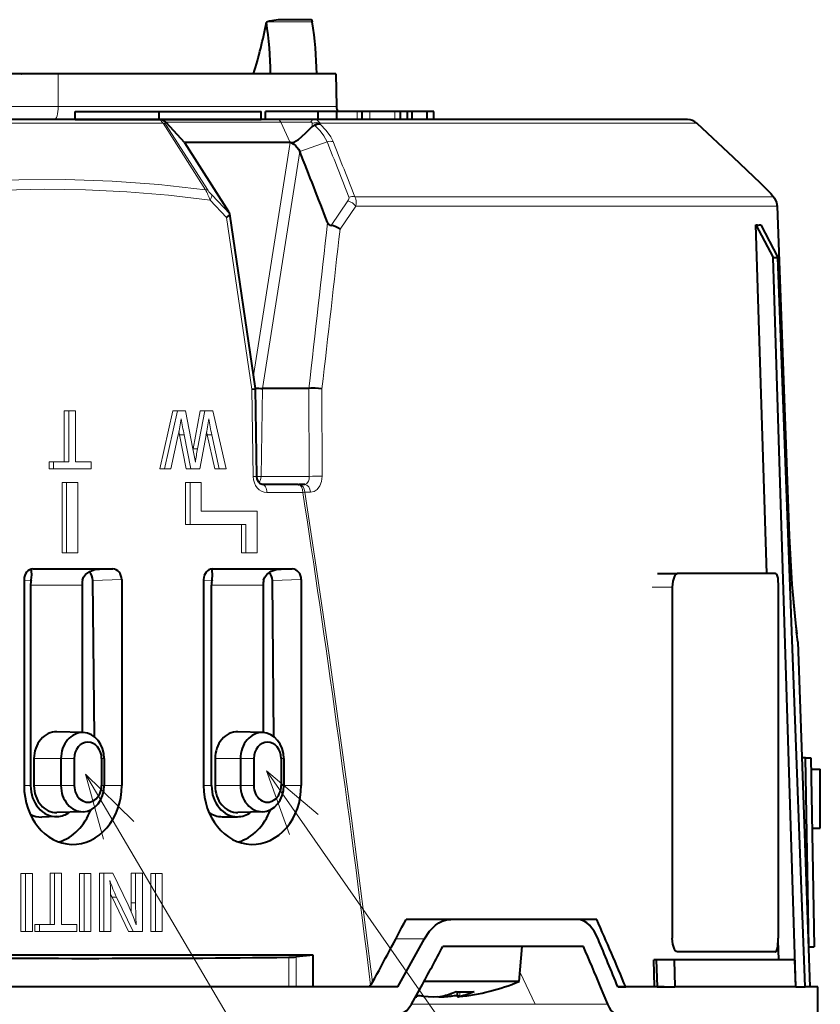
# Model space of a CAD drawing. Extents: x 24 to 819, y 39 to 570.
# Drawn here: x 141 to 170, y 375 to 411 of the extents above; entities that cross this region are included whole.
import ezdxf

# ---------------------------------------------------------------- set-up
doc = ezdxf.new("R2010")
doc.units = 0

msp = doc.modelspace()

# ---------------------------------------------------------------- linework, layer by layer
at = {"color": 7, "lineweight": 40}
for p, q in [((149.81308, 411.101593), (149.772003, 411.09082)), ((151.443207, 411.178558), (150.45285, 411.178558)), ((142.066757, 409.178558), (135.404633, 409.178558)), ((140.696869, 409.179321), (140.703964, 409.178558)), ((145.070877, 409.178558), (142.066757, 409.178558)), ((152.346542, 409.178558), (145.070877, 409.178558)), ((152.346542, 409.178558), (152.367645, 407.969818)), ((145.803909, 407.478546), (120.065262, 407.478546)), ((142.699921, 407.478546), (142.699936, 407.778564)), ((142.699921, 407.478546), (145.80925, 407.478546)), ((142.699936, 407.778564), (145.80925, 407.778564)), ((145.585846, 407.778564), (149.578873, 407.778564)), ((145.803909, 407.478546), (145.825226, 407.478546)), ((145.80925, 407.478546), (145.80925, 407.778564)), ((145.80925, 407.478546), (149.578873, 407.478546)), ((150.209579, 407.478546), (145.825226, 407.478546)), ((149.578873, 407.478546), (149.578873, 407.778564)), ((149.741638, 407.478546), (149.741638, 407.778564)), ((151.68605, 407.778564), (149.741638, 407.778564)), ((151.68605, 407.478546), (149.741638, 407.478546)), ((151.53154, 407.478546), (150.209579, 407.478546)), ((165.360504, 407.478546), (151.53154, 407.478546)), ((151.68605, 407.478546), (151.68605, 407.778564)), ((152.376465, 407.778564), (151.68605, 407.778564)), ((152.376465, 407.478546), (151.68605, 407.478546)), ((152.870605, 407.778564), (152.376129, 407.778564)), ((152.376465, 407.478546), (152.376465, 407.778564)), ((153.127548, 407.778564), (152.376572, 407.778564)), ((153.127548, 407.478546), (152.376572, 407.478546)), ((153.604736, 407.778564), (152.870605, 407.778564)), ((153.319153, 407.778564), (153.127548, 407.778564)), ((153.319153, 407.478546), (153.127548, 407.478546)), ((153.604736, 407.478546), (153.318726, 407.478546)), ((154.989227, 407.778564), (153.319153, 407.778564)), ((153.319153, 407.478546), (153.319153, 407.778564)), ((154.52562, 407.778564), (153.604736, 407.778564)), ((154.52562, 407.478546), (153.604736, 407.478546)), ((154.025665, 407.778564), (153.743469, 407.778564)), ((154.098068, 407.778564), (154.025665, 407.778564)), ((154.516708, 407.778564), (154.19986, 407.778564)), ((154.989212, 407.778564), (154.516708, 407.778564)), ((154.732819, 407.778564), (154.52562, 407.778564)), ((154.732819, 407.478546), (154.52562, 407.478546)), ((154.732819, 407.478546), (154.732819, 407.778564)), ((154.989227, 407.478546), (154.732819, 407.478546)), ((154.989227, 407.478546), (154.989227, 407.778564)), ((155.162781, 407.778564), (154.989227, 407.778564)), ((155.162781, 407.478546), (154.989227, 407.478546)), ((155.162781, 407.478546), (155.162781, 407.778564)), ((155.717773, 407.778564), (155.162781, 407.778564)), ((155.717773, 407.478546), (155.162781, 407.478546)), ((155.717773, 407.478546), (155.717773, 407.778564)), ((155.97261, 407.778564), (155.717773, 407.778564)), ((155.97261, 407.478546), (155.717773, 407.478546)), ((155.97261, 407.478546), (155.97261, 407.778564)), ((146.071945, 407.366333), (146.048157, 407.390686)), ((146.740448, 406.630035), (146.071945, 407.366333)), ((165.701584, 407.344147), (167.043945, 406.091827)), ((146.740448, 406.630035), (148.370819, 404.077423)), ((150.651215, 406.630035), (146.740448, 406.630035)), ((150.681259, 406.630035), (150.651215, 406.630035)), ((168.677307, 404.278778), (169.119812, 392.081177)), ((149.369492, 397.525543), (148.416016, 403.990051)), ((168.291626, 390.680664), (167.889252, 403.583313)), ((167.889252, 403.583313), (168.519989, 402.379761)), ((168.065567, 403.583313), (168.703583, 402.379761)), ((169.36673, 375.37854), (168.519989, 402.379761)), ((168.519989, 402.379761), (168.703583, 402.379761)), ((169.71402, 375.37854), (168.703583, 402.379761)), ((149.416992, 394.272461), (149.369507, 397.525421)), ((151.346725, 397.530121), (149.629166, 397.530121)), ((150.952606, 393.978546), (149.618835, 393.978546)), ((150.952606, 393.978546), (150.982681, 393.978546)), ((151.18988, 393.978546), (150.982712, 393.978546)), ((141.12706, 390.852844), (141.135971, 390.852997)), ((141.135971, 390.852997), (144.083405, 390.852997)), ((143.583603, 390.843719), (143.59967, 390.844086)), ((147.779968, 390.852997), (147.771057, 390.852844)), ((147.779968, 390.852997), (150.727402, 390.852997)), ((150.296478, 390.845459), (150.312317, 390.845825)), ((164.25029, 390.680664), (164.983826, 390.680664)), ((168.616547, 390.680664), (164.983826, 390.680664)), ((140.803818, 390.453064), (140.803818, 382.828552)), ((143.408829, 384.63501), (143.351105, 390.420532)), ((144.415558, 390.453064), (144.415558, 382.828552)), ((147.447815, 390.453064), (147.447815, 382.828552)), ((150.052811, 384.63501), (149.995102, 390.420532)), ((151.05954, 390.453064), (151.05954, 382.828552)), ((141.046234, 390.244171), (141.046249, 382.828552)), ((142.947693, 390.244171), (142.947693, 384.793854)), ((147.741577, 382.828552), (147.741577, 390.245911)), ((149.651733, 390.245911), (149.651733, 384.791748)), ((164.786133, 390.180664), (164.786133, 377.180664)), ((168.715576, 390.180664), (168.715576, 377.180664)), ((169.43483, 388.148346), (169.880768, 375.37854)), ((142.990753, 384.792511), (142.0186, 384.822968)), ((149.634735, 384.792511), (148.718262, 384.821228)), ((141.170822, 383.828552), (141.170822, 382.828552)), ((142.168945, 383.828552), (142.168945, 382.828552)), ((142.6595, 383.828552), (142.6595, 382.828552)), ((143.67392, 383.828766), (143.67392, 382.828552)), ((143.770599, 383.828766), (143.770599, 382.828552)), ((147.871964, 383.828766), (147.871964, 382.828552)), ((148.812927, 383.828766), (148.812927, 382.828552)), ((149.303497, 383.828766), (149.303497, 382.828552)), ((150.317902, 383.828552), (150.317902, 382.828552)), ((150.414597, 383.828552), (150.414597, 382.828552)), ((169.721741, 383.857544), (169.584656, 383.857544)), ((169.843933, 376.857544), (169.721741, 383.857544)), ((169.721741, 383.857544), (169.921722, 383.857544)), ((169.921722, 383.857544), (170.043915, 376.857544)), ((169.929108, 383.435333), (170.270203, 383.435333)), ((170.270187, 381.257568), (170.270203, 383.435333)), ((142.021866, 381.684174), (141.46051, 381.666595)), ((142.990753, 381.864594), (142.0186, 381.834137)), ((148.134811, 381.678558), (148.696655, 381.678558)), ((149.634735, 381.864594), (148.718262, 381.835876)), ((169.967117, 381.257568), (170.270187, 381.257568)), ((161.998169, 377.87854), (154.940582, 377.87854)), ((156.597458, 377.87854), (156.249756, 377.87854)), ((161.263367, 377.87854), (156.597458, 377.87854)), ((161.504105, 376.87854), (156.303253, 376.87854)), ((159.127853, 375.578552), (159.241577, 376.87854)), ((168.736725, 376.37854), (168.714294, 377.099609)), ((169.843933, 376.857544), (169.828735, 376.857544)), ((169.843933, 376.857544), (170.043915, 376.857544)), ((151.496811, 376.557587), (132.291763, 376.557587)), ((151.496811, 376.557587), (150.875153, 376.487244)), ((151.496811, 375.37854), (151.496811, 376.557587)), ((168.616562, 376.680664), (164.983826, 376.680664)), ((164.137436, 375.37854), (164.105774, 376.37854)), ((164.201599, 376.37854), (164.105774, 376.37854)), ((164.201599, 376.37854), (164.233246, 375.37854)), ((164.859039, 376.37854), (164.201599, 376.37854)), ((164.859039, 376.37854), (164.890686, 375.37854)), ((169.327667, 376.37854), (164.859039, 376.37854)), ((169.358765, 375.37854), (169.327667, 376.37854)), ((154.633347, 375.37854), (57.512047, 375.37854)), ((150.597626, 375.37854), (134.728073, 375.37854)), ((150.875153, 375.37854), (150.597626, 375.37854)), ((151.496811, 375.37854), (150.875153, 375.37854)), ((153.58194, 375.37854), (151.496811, 375.37854)), ((153.58194, 375.37854), (153.627518, 375.439545)), ((155.141541, 374.735779), (155.494598, 375.37854)), ((159.127853, 375.578552), (155.603653, 375.578552)), ((162.404984, 374.735779), (162.139313, 375.37854)), ((164.486069, 375.37854), (162.775543, 375.37854)), ((162.775543, 375.37854), (163.069946, 375.37854)), ((164.137421, 375.37854), (163.069946, 375.37854)), ((164.233246, 375.37854), (164.137421, 375.37854)), ((164.233246, 375.37854), (164.890686, 375.37854)), ((169.358765, 375.37854), (164.890686, 375.37854)), ((169.36673, 375.37854), (169.358765, 375.37854)), ((169.36673, 375.37854), (169.71402, 375.37854)), ((170.180756, 375.37854), (169.71402, 375.37854)), ((169.880768, 375.37854), (169.71402, 375.37854)), ((170.180756, 374.37854), (170.180756, 375.37854)), ((155.341766, 375.075745), (155.341766, 375.017487)), ((156.841415, 375.017487), (156.841415, 375.203644))]:
    msp.add_line(p, q, dxfattribs=at)
at = {"color": 7, "lineweight": 13}
for p, q in [((151.468597, 411.101593), (149.81308, 411.101593)), ((142.066193, 407.969818), (142.066757, 409.178558)), ((145.072723, 407.969818), (142.066193, 407.969818)), ((152.367645, 407.969818), (145.072723, 407.969818)), ((153.127548, 407.478546), (153.127548, 407.778564)), ((153.604736, 407.478546), (153.604736, 407.778564)), ((154.52562, 407.478546), (154.52562, 407.778564)), ((145.945251, 407.344238), (120.134125, 407.344238)), ((145.945251, 407.344238), (147.516495, 404.883606)), ((146.032913, 407.366333), (146.071945, 407.366333)), ((146.040649, 407.312592), (147.612427, 404.851929)), ((150.305878, 407.390686), (146.048157, 407.390686)), ((151.408386, 407.390686), (150.305878, 407.390686)), ((150.305878, 407.390686), (150.651215, 406.630035)), ((165.700958, 407.344238), (151.757446, 407.344238)), ((151.757446, 407.344238), (151.76149, 407.31369)), ((165.700958, 407.344238), (167.043335, 406.091919)), ((150.651215, 406.630035), (149.297501, 398.01358)), ((152.021851, 406.656555), (151.007294, 406.30191)), ((151.007294, 406.30191), (149.629166, 397.530121)), ((148.416122, 403.989319), (147.747192, 404.690765)), ((168.51268, 404.621613), (153.044434, 404.621643)), ((148.299179, 403.859253), (147.685272, 404.503021)), ((152.789825, 404.47229), (152.165756, 403.562073)), ((153.080139, 404.273407), (152.496307, 403.426178)), ((168.670837, 404.273407), (153.080139, 404.273407)), ((168.670837, 404.273407), (169.113846, 392.078552)), ((149.236923, 397.501282), (148.299179, 403.859253)), ((149.284134, 394.268066), (149.236923, 397.501282)), ((149.629166, 397.530121), (149.578522, 394.273315)), ((151.345245, 397.530121), (151.357727, 394.273315)), ((151.826813, 397.511749), (151.838867, 394.278564)), ((142.289536, 396.706421), (142.456635, 396.706421)), ((142.289536, 394.817291), (142.289536, 396.706421)), ((142.456635, 396.706421), (142.710953, 396.706421)), ((142.456635, 394.817291), (142.456635, 396.706421)), ((142.710953, 396.706421), (142.710953, 394.817291)), ((145.832153, 394.554138), (146.314102, 396.706421)), ((145.999268, 394.554138), (146.481201, 396.706421)), ((146.314102, 396.706421), (146.481201, 396.706421)), ((146.481201, 396.706421), (146.773895, 396.706421)), ((146.773895, 396.706421), (147.054871, 395.292847)), ((147.055634, 395.292847), (147.321381, 396.706421)), ((147.222748, 395.292847), (147.48848, 396.706421)), ((147.321381, 396.706421), (147.48848, 396.706421)), ((147.48848, 396.706421), (147.784683, 396.706421)), ((147.784683, 396.706421), (148.279236, 394.554138)), ((146.511093, 395.812134), (146.234802, 394.554138)), ((146.560211, 395.812134), (146.536789, 395.93396)), ((146.560211, 395.812134), (146.72731, 395.812134)), ((146.807495, 394.554138), (146.560211, 395.812134)), ((146.974594, 394.554138), (146.72731, 395.812134)), ((147.53653, 395.803314), (147.304779, 394.554138)), ((147.583008, 395.812134), (147.558746, 395.923828)), ((147.583008, 395.812134), (147.750122, 395.812134)), ((147.861923, 394.554138), (147.583008, 395.812134)), ((148.029037, 394.554138), (147.750122, 395.812134)), ((147.055634, 395.292847), (147.222748, 395.292847)), ((141.73053, 394.817291), (141.897629, 394.817291)), ((141.73053, 394.554138), (141.73053, 394.817291)), ((141.897629, 394.817291), (142.456635, 394.817291)), ((141.897629, 394.554138), (141.897629, 394.817291)), ((142.710953, 394.817291), (143.282852, 394.817291)), ((143.282852, 394.817291), (143.282852, 394.554138)), ((141.73053, 394.554138), (141.897629, 394.554138)), ((143.282852, 394.554138), (141.897629, 394.554138)), ((145.832153, 394.554138), (145.999268, 394.554138)), ((146.234802, 394.554138), (145.999268, 394.554138)), ((146.807495, 394.554138), (146.974594, 394.554138)), ((147.304779, 394.554138), (146.974594, 394.554138)), ((147.861923, 394.554138), (148.029037, 394.554138)), ((148.279236, 394.554138), (148.029037, 394.554138)), ((142.209824, 394.043884), (142.376923, 394.043884)), ((142.209824, 391.443909), (142.209824, 394.043884)), ((142.376923, 391.443909), (142.376923, 394.043884)), ((142.376923, 394.043884), (142.792084, 394.043884)), ((142.792084, 394.043884), (142.792084, 391.443909)), ((146.777985, 394.044037), (146.945099, 394.044037)), ((146.777985, 394.044037), (146.777985, 392.493927)), ((146.945099, 394.044037), (146.945084, 392.493927)), ((147.360245, 394.044037), (146.945099, 394.044037)), ((147.360245, 392.993835), (147.360245, 394.044037)), ((149.578522, 394.273315), (151.357727, 394.273315)), ((151.119705, 393.678558), (149.785934, 393.678558)), ((151.119705, 393.678558), (151.193298, 393.689026)), ((151.40152, 393.689026), (151.193329, 393.689026)), ((149.43103, 392.993835), (147.360245, 392.993835)), ((149.43103, 391.443726), (149.43103, 392.993835)), ((146.777985, 392.493927), (146.945084, 392.493927)), ((146.945084, 392.493927), (149.015884, 392.493927)), ((148.84877, 392.493958), (148.84877, 391.443726)), ((149.015884, 392.493927), (149.015884, 391.443726)), ((169.113846, 392.078552), (169.11972, 392.080994)), ((142.209824, 391.443909), (142.376923, 391.443909)), ((142.792084, 391.443909), (142.376923, 391.443909)), ((148.84877, 391.443726), (149.015884, 391.443726)), ((149.015884, 391.443726), (149.43103, 391.443726)), ((141.066269, 390.844086), (143.59967, 390.844086)), ((141.135971, 390.852997), (141.118286, 390.852417)), ((144.083405, 390.852997), (143.482437, 390.834625)), ((143.59967, 390.844086), (143.567078, 390.843018)), ((147.737762, 390.845825), (147.714264, 390.845093)), ((147.737762, 390.845825), (150.312317, 390.845825)), ((147.779968, 390.852997), (147.762283, 390.852417)), ((150.727402, 390.852997), (150.196381, 390.836761)), ((150.312317, 390.845825), (150.280151, 390.844818)), ((141.063934, 390.434387), (140.803818, 390.426453)), ((144.415558, 390.453064), (143.351105, 390.420532)), ((147.758804, 390.436005), (147.447815, 390.42627)), ((151.05954, 390.453064), (149.995102, 390.420532)), ((141.046234, 390.244171), (142.947693, 390.244171)), ((147.741577, 390.245911), (149.651733, 390.245911)), ((164.052612, 390.180664), (164.786133, 390.180664)), ((169.43483, 388.148346), (169.431915, 388.148346)), ((141.170822, 383.828552), (142.168945, 383.828552)), ((142.6595, 383.828552), (142.168945, 383.828552)), ((143.67392, 383.828766), (143.770599, 383.828766)), ((147.871964, 383.828552), (148.812927, 383.828552)), ((149.303497, 383.828766), (148.812927, 383.828766)), ((150.317902, 383.828552), (150.414597, 383.828552)), ((143.080963, 383.252686), (156.512146, 360.42569)), ((149.769684, 383.373199), (165.868896, 360.341827)), ((140.803833, 382.828552), (141.046249, 382.828552)), ((141.170822, 382.828552), (142.168945, 382.828552)), ((142.6595, 382.828552), (142.168945, 382.828552)), ((143.67392, 382.828552), (143.770599, 382.828552)), ((143.770599, 382.828552), (144.415558, 382.828552)), ((147.741577, 382.828552), (147.447815, 382.828552)), ((147.871964, 382.828552), (148.812927, 382.828552)), ((149.303497, 382.828552), (148.812927, 382.828552)), ((150.317902, 382.828552), (150.414597, 382.828552)), ((150.414597, 382.828552), (151.05954, 382.828552)), ((140.68866, 379.58316), (140.855759, 379.58316)), ((140.68866, 377.430847), (140.68866, 379.58316)), ((140.855759, 377.430847), (140.855759, 379.58316)), ((140.855759, 379.58316), (141.110077, 379.58316)), ((141.110077, 379.58316), (141.110077, 377.430847)), ((141.765945, 377.694305), (141.765961, 379.583435)), ((141.765961, 379.583435), (141.93306, 379.583435)), ((141.93306, 379.583435), (142.187378, 379.583435)), ((141.93306, 377.694305), (141.93306, 379.583435)), ((142.187378, 379.583435), (142.187363, 377.694305)), ((142.855835, 379.58316), (143.022949, 379.58316)), ((142.855835, 377.430847), (142.855835, 379.58316)), ((143.022949, 377.430847), (143.022949, 379.58316)), ((143.022949, 379.58316), (143.277252, 379.58316)), ((143.277252, 379.58316), (143.277252, 377.430847)), ((143.589844, 379.583435), (143.756958, 379.583435)), ((143.589844, 377.431152), (143.589844, 379.583435)), ((143.756958, 379.583435), (144.086273, 379.583435)), ((143.756958, 377.431152), (143.756958, 379.583435)), ((144.086273, 379.583435), (144.651718, 378.415375)), ((144.764709, 379.583435), (144.931824, 379.583435)), ((144.764709, 378.487701), (144.764709, 379.583435)), ((144.931824, 379.583435), (145.186127, 379.583435)), ((144.931824, 378.487701), (144.931824, 379.583435)), ((145.186127, 379.583435), (145.186127, 377.431152)), ((145.49736, 379.58316), (145.664459, 379.58316)), ((145.49736, 377.430847), (145.49736, 379.58316)), ((145.664459, 377.430847), (145.664459, 379.58316)), ((145.664459, 379.58316), (145.918777, 379.58316)), ((145.918777, 379.58316), (145.918777, 377.430847)), ((144.060669, 378.696899), (144.006897, 378.811554)), ((144.060669, 378.696899), (144.227783, 378.696899)), ((144.670364, 377.431152), (144.060669, 378.696899)), ((144.837463, 377.431152), (144.227783, 378.696899)), ((144.010101, 378.467255), (144.010101, 377.431152)), ((144.764709, 378.487701), (144.931824, 378.487701)), ((144.767609, 378.168182), (144.764709, 378.487701)), ((141.20694, 377.694305), (141.374054, 377.694305)), ((141.20694, 377.431152), (141.20694, 377.694305)), ((141.374054, 377.694305), (141.93306, 377.694305)), ((141.374054, 377.431152), (141.374054, 377.694305)), ((142.187363, 377.694305), (142.759277, 377.694305)), ((142.759277, 377.694305), (142.759277, 377.431152)), ((140.68866, 377.430847), (140.855759, 377.430847)), ((141.110077, 377.430847), (140.855759, 377.430847)), ((141.20694, 377.431152), (141.374054, 377.431152)), ((142.759277, 377.431152), (141.374054, 377.431152)), ((142.855835, 377.430847), (143.022949, 377.430847)), ((143.277252, 377.430847), (143.022949, 377.430847)), ((143.589844, 377.431152), (143.756958, 377.431152)), ((144.010101, 377.431152), (143.756958, 377.431152)), ((144.670364, 377.431152), (144.837463, 377.431152)), ((145.186127, 377.431152), (144.837463, 377.431152)), ((145.49736, 377.430847), (145.664459, 377.430847)), ((145.918777, 377.430847), (145.664459, 377.430847)), ((155.619904, 377.164124), (154.565247, 377.164124)), ((150.597626, 375.37854), (150.597626, 376.476105)), ((150.875153, 375.37854), (150.875153, 376.487244)), ((159.157043, 375.912323), (159.723312, 374.735779)), ((156.612579, 375.134705), (156.612579, 375.039551)), ((156.927383, 375.199707), (156.927383, 375.039551)), ((159.723328, 374.735779), (155.141541, 374.735779)), ((162.404984, 374.735779), (159.723312, 374.735779))]:
    msp.add_line(p, q, dxfattribs=at)
at = {"color": 7, "lineweight": 40}
for points in [[(151.443207, 411.178558), (151.445969, 411.177673), (151.447815, 411.176147), (151.451462, 411.170807), (151.456833, 411.157288), (151.468597, 411.101593)], [(150.681259, 406.630035), (150.785568, 406.645874), (150.962921, 406.73877), (151.223618, 406.973206), (151.455917, 407.212677)], [(150.681259, 406.630035), (150.781601, 406.572815), (150.844803, 406.522278), (150.960052, 406.390656), (151.007294, 406.30191)], [(167.043945, 406.091827), (168.039764, 405.142883), (168.435928, 404.739502), (168.573624, 404.574158), (168.654846, 404.411346), (168.677307, 404.278778)], [(148.299179, 403.859253), (148.389893, 403.935455), (148.41275, 403.96991), (148.416122, 403.989319)], [(149.236923, 397.501282), (149.357269, 397.519836), (149.365692, 397.522522), (149.368134, 397.523743), (149.369507, 397.525421)], [(151.826813, 397.511749), (151.576248, 397.534485), (151.413895, 397.535614), (151.346741, 397.530243)], [(149.618835, 393.978546), (149.539688, 394.004883), (149.475128, 394.072266), (149.428009, 394.183624), (149.416992, 394.272461)], [(169.119812, 392.081177), (169.218719, 390.272736), (169.348267, 388.839478), (169.395935, 388.449982)], [(141.063934, 390.434387), (141.084976, 390.628387), (141.07901, 390.767365), (141.064774, 390.827545), (141.05629, 390.841187)], [(142.964478, 390.434387), (143.005661, 390.547455), (143.07814, 390.643433), (143.239899, 390.75946), (143.427963, 390.824799), (143.583603, 390.843719)], [(147.758804, 390.436005), (147.778397, 390.643372), (147.767075, 390.784393), (147.755035, 390.825684), (147.748276, 390.837952), (147.741287, 390.844604), (147.737762, 390.845825)], [(149.668945, 390.436005), (149.711182, 390.549652), (149.785065, 390.645844), (149.949158, 390.761658), (150.139282, 390.826691), (150.296478, 390.845459)], [(164.983826, 390.680664), (164.942383, 390.669373), (164.903275, 390.636749), (164.868469, 390.585907), (164.806854, 390.402588), (164.786133, 390.180664)], [(168.616547, 390.680664), (168.622101, 390.679901), (168.633057, 390.673889), (168.643692, 390.662079), (168.663361, 390.62262), (168.692429, 390.504028), (168.715576, 390.180664)], [(155.619904, 377.164124), (155.805145, 377.443359), (156.02626, 377.664001), (156.14772, 377.747925), (156.274689, 377.812073), (156.434738, 377.861755), (156.597458, 377.87854)], [(162.04335, 377.164124), (161.900543, 377.442261), (161.726486, 377.663483), (161.629288, 377.747864), (161.52655, 377.812408), (161.396805, 377.861847), (161.263367, 377.87854)], [(164.983826, 376.680664), (164.942383, 376.691956), (164.903275, 376.724579), (164.868469, 376.775421), (164.806854, 376.95874), (164.786133, 377.180664)], [(168.616562, 376.680664), (168.622101, 376.681427), (168.633057, 376.687439), (168.643692, 376.699249), (168.663361, 376.738708), (168.692429, 376.8573), (168.715576, 377.180664)], [(155.570587, 375.039551), (155.761292, 375.021484), (155.94635, 375.016052), (156.185516, 375.027588), (156.264938, 375.039551)], [(154.633347, 374.37854), (154.806641, 374.412903), (154.965363, 374.512024), (155.060791, 374.613129), (155.141541, 374.735779)], [(162.775558, 374.37854), (162.650375, 374.413116), (162.535278, 374.511719), (162.464645, 374.613373), (162.404984, 374.735779)]]:
    msp.add_lwpolyline(points, dxfattribs=at)
at = {"color": 7, "lineweight": 13}
for points in [[(146.040649, 407.312592), (146.022903, 407.348419), (146.022156, 407.3591), (146.024872, 407.363922), (146.030121, 407.366119), (146.032913, 407.366333)], [(151.584747, 407.236359), (151.757538, 407.06311), (151.9021, 406.878174), (152.021851, 406.656555)], [(151.76149, 407.31369), (151.980728, 407.08316), (152.152206, 406.843231), (152.24147, 406.664246)], [(168.51268, 404.621613), (168.51535, 404.622101), (168.517212, 404.624023), (168.517517, 404.625183), (168.517319, 404.628265), (168.510559, 404.643005), (168.37561, 404.801666), (168.015442, 405.165924), (167.043335, 406.091919)], [(147.516495, 404.883606), (145.7883, 405.07666), (144.062073, 405.202698), (142.336945, 405.261536), (140.611984, 405.253082), (138.886276, 405.177429), (137.158966, 405.034607), (135.429153, 404.82486), (133.696014, 404.548553), (132.145996, 404.246124)], [(147.685272, 404.503021), (146.145752, 404.682922), (144.609558, 404.809021), (143.075592, 404.881348), (141.542709, 404.899933), (140.009735, 404.864777), (138.473297, 404.775696), (136.934357, 404.632751), (135.3918, 404.435852), (133.844589, 404.185089), (132.291763, 403.880432)], [(151.18988, 393.978546), (151.267151, 394.008911), (151.326538, 394.094299), (151.350784, 394.178284), (151.357727, 394.273315)], [(151.40152, 393.689026), (151.534592, 393.716248), (151.653381, 393.794464), (151.75235, 393.923157), (151.815643, 394.085175), (151.838867, 394.278564)], [(153.704269, 375.55899), (152.925262, 381.620331), (152.094177, 387.655334), (151.653839, 390.670959), (151.193329, 393.689026)], [(169.431915, 388.148346), (169.431107, 388.149017), (169.430496, 388.150208), (169.429077, 388.154327), (169.419724, 388.201721), (169.367386, 388.601074), (169.266647, 389.599731), (169.172424, 390.870239), (169.113846, 392.078552)], [(144.863235, 381.499542), (143.080963, 383.252686), (143.747894, 380.843262)], [(151.683502, 381.764679), (149.769684, 383.373199), (150.622849, 381.023285)], [(144.651718, 378.415375), (144.843811, 377.990417), (144.954376, 377.676331)]]:
    msp.add_lwpolyline(points, dxfattribs=at)
at = {"color": 7, "lineweight": 40}
for centre, radius, start, end in [((133.463043, 414.122406), 16.588519, 342.661008, 349.469746), ((135.894135, 409.032959), 14.029686, 0.594541, 8.43445), ((150.434448, 408.611969), 2.566347, 89.58916, 104.013734), ((136.977448, 408.867889), 14.662354, 1.214075, 8.762754), ((152.867584, 407.978546), 0.500023, 181.000536, 203.578313), ((145.826691, 407.154816), 0.323663, 46.804496, 90.259447), ((165.360504, 406.978546), 0.5, 46.987556, 90.000003), ((151.669922, 407.014191), 0.291829, 120.026054, 137.151319), ((151.716248, 406.919067), 0.397459, 95.494794, 118.947512), ((151.715912, 407.006165), 0.310918, 81.569377, 96.970545), ((-258.190125, 244.689865), 439.955669, 21.18334, 21.551484), ((148.105804, 403.880249), 0.329596, 19.362073, 36.649542), ((152.189117, 403.719513), 0.159387, 198.275614, 261.557201), ((152.050049, 402.806702), 0.76413, 54.231723, 81.291566), ((167.977905, 404.490967), 0.911915, 264.421051, 275.516386), ((149.733093, 401.419189), 3.890734, 264.594961, 268.469373), ((142.914978, 390.42572), 0.435463, 359.31982, 47.112323), ((149.551361, 390.423309), 0.443291, 359.644565, 42.399509), ((142.064178, 390.245636), 1.017913, 169.313068, 180.082108), ((144.018402, 390.245697), 1.070698, 169.849497, 180.081807), ((167.436035, 388.078552), 2.000024, 2.000068, 12.910278), ((141.438644, 382.499756), 0.833601, 240.781876, 271.503582), ((141.988434, 382.519958), 0.836736, 272.291389, 306.671078), ((148.142639, 382.521393), 0.843226, 233.91565, 269.467373), ((19.415375, 448.624481), 152.879262, 331.44976, 332.434857), ((38.200935, 323.3237), 135.284816, 22.63007, 23.78209), ((17.941971, 452.06781), 156.73473, 330.705848, 331.45159), ((19.510437, 449.656464), 154.94806, 331.355542, 331.985673), ((37.195908, 323.352844), 135.342267, 22.606569, 23.296172), ((39.636505, 325.926147), 132.698024, 21.880294, 22.713572), ((150.611206, 379.819611), 3.343167, 269.7673, 274.528631), ((152.832199, 376.035156), 0.993603, 323.170964, 331.365429), ((156.091583, 382.960968), 7.98242, 275.835322, 292.356539), ((155.325912, 375.178467), 0.162389, 259.814901, 275.50515), ((156.32196, 380.516083), 5.527845, 259.655007, 262.187962), ((156.241943, 377.97879), 2.962761, 267.09574, 277.186893), ((155.710785, 377.742767), 2.759523, 281.584955, 293.192041), ((155.862732, 380.505066), 5.516715, 277.812101, 280.225037), ((157.128769, 380.523895), 5.328002, 266.435814, 273.564188), ((156.976654, 374.648254), 0.393801, 97.175615, 110.115142), ((156.856842, 375.277374), 0.261078, 266.676503, 280.196814), ((156.373474, 377.742065), 2.758753, 281.582933, 293.193237)]:
    msp.add_arc(centre, radius, start, end, dxfattribs=at)
at = {"color": 7, "lineweight": 13}
for centre, radius, start, end in [((138.68428, 5340.561523), 4932.592582, 269.961967, 270.039285), ((145.802994, 407.187317), 0.291309, 37.902294, 89.821243), ((151.537735, 407.231812), 0.246542, 27.09923, 91.437436), ((145.94458, 407.179382), 0.164511, 54.200249, 89.769545), ((151.414108, 407.342834), 0.047725, 352.992861, 96.815616), ((150.325958, 407.329803), 1.136037, 354.082361, 0.360795), ((151.61824, 407.01947), 0.353709, 66.798226, 116.204467), ((151.492584, 407.126953), 0.143169, 49.886226, 77.37407), ((152.159668, 406.648529), 0.822154, 125.85297, 134.364096), ((-238.034988, 252.413849), 419.446237, 21.275597, 21.575652), ((152.144791, 406.328033), 0.350381, 73.962821, 110.517338), ((-231.543777, 254.624786), 412.804006, 21.306744, 21.611383), ((147.516266, 404.718445), 0.164816, 54.22757, 89.9158), ((145.135223, 403.606171), 2.702772, 19.376502, 28.210881), ((148.647156, 405.587524), 1.270026, 215.409021, 224.897847), ((152.950912, 404.279968), 0.354698, 74.689225, 110.891413), ((168.170395, 404.256165), 0.500733, 1.972716, 46.876217), ((152.663849, 403.976929), 0.51146, 35.456622, 75.730446), ((168.671936, 404.27887), 0.00545, 258.71214, 359.214165), ((-3051.928467, 760.946838), 3223.824447, 353.527379, 353.637174), ((-3045.693359, 762.453796), 3218.278681, 353.488843, 353.594809), ((138.819672, 397.508514), 7.876202, 347.562115, 351.957196), ((178.126312, 401.867554), 31.977655, 189.832886, 190.915716), ((136.249329, 398.007172), 11.499965, 348.951904, 351.999155), ((156.60379, 397.807343), 9.075607, 188.878981, 192.699735), ((134.936478, 392.879517), 12.356423, 8.951269, 11.262791), ((163.055267, 392.461792), 16.083807, 169.86201, 171.633378), ((151.646698, 389.169189), 5.112919, 87.84615, 93.240422), ((167.433044, 388.078552), 2.000091, 1.9999, 11.949618), ((147.810608, 380.479309), 4.001217, 196.924849, 206.449506), ((133.274628, 378.561981), 10.735393, 359.49445, 4.020368), ((157.548416, 378.424927), 12.616506, 179.714817, 183.401648)]:
    msp.add_arc(centre, radius, start, end, dxfattribs=at)
for centre, major_axis, ratio, start_param, end_param in [((141.921677, 407.978546), (0, -0.5), 0.289064, 6.283185307, 7.836528341), ((146.009155, 406.961334), (0.216293, -0.515076), 0.217031, 2.313425595, 3.050704158), ((150.209579, 407.178558), (0, 0.299988), 0.45399, 5.497787144, 6.283185307), ((151.53154, 407.178558), (0, -0.299988), 0.58056, 3.141592742, 3.926993288), ((165.360504, 406.978546), (0, 0.5), 0.998384, 5.532693729, 6.283185307), ((147.518173, 404.503021), (0.21711, 0.207031), 0.420057, 5.127299896, 6.106166102), ((152.578979, 404.465607), (0.237762, 0.160553), 0.500717, 5.383777527, 6.17036049), ((152.645142, 404.255432), (0.327637, 0.443726), 0.70774, 5.22980496, 6.014292479), ((149.785934, 394.278564), (0.000008, -0.600006), 0.836469, 4.72983371, 6.283180022), ((149.117035, 394.268066), (-0.299965, -0.004395), 0.009791, 2.161518724, 3.141591323), ((149.311249, 394.278564), (0.299965, -0.004669), 0.007923, 5.074089653, 5.81200802), ((149.311249, 394.278564), (0, -0.299988), 0.891007, 0.723855627, 1.553343034), ((149.618835, 393.678558), (0, -0.299988), 0.557021, 1.570796327, 3.141592654), ((150.952606, 393.678558), (0, -0.299988), 0.557021, 1.570796268, 3.141592311), ((150.982712, 393.678558), (0, -0.299988), 0.702475, 1.605702912, 3.141592654), ((151.18988, 393.678558), (0, -0.299988), 0.705907, 1.605702912, 3.141592654), ((160.597427, -995.509583), (18.35321, -1418.686523), 0.029454, 2.881059204, 2.936930349)]:
    msp.add_ellipse(centre, major_axis=major_axis, ratio=ratio, start_param=start_param, end_param=end_param, dxfattribs=at)
at = {"color": 7, "lineweight": 40}
for centre, major_axis, ratio, start_param, end_param in [((141.136078, 390.452942), (0.000328, -0.400055), 0.830498, 3.167730215, 4.711407305), ((144.083313, 390.452942), (-0.000328, -0.400055), 0.830498, 1.571778002, 3.142269742), ((147.78006, 390.452942), (0.000328, -0.400055), 0.830498, 3.16773654, 4.711407305), ((150.727295, 390.452942), (-0.000328, -0.400055), 0.830498, 1.571778002, 3.142269742), ((148.075806, 390.245911), (0, 0.600006), 0.557021, 1.24841271, 1.570796327), ((149.985947, 390.245911), (0, -0.600006), 0.557021, 4.390005363, 4.71238898), ((141.996964, 383.828552), (0, 0.994751), 0.830499, 6.256992199, 7.853973932), ((142.969772, 383.828552), (0, -0.964264), 0.830499, 3.11539976, 4.712381298), ((142.969772, 383.828552), (0, -0.964264), 0.830499, 1.570809195, 3.11539976), ((148.696655, 383.828552), (0, -0.993011), 0.830499, 3.115399773, 4.712279561), ((149.61377, 383.828552), (0, -0.964264), 0.830499, 3.11539978, 4.712376113), ((149.61377, 383.828552), (0, -0.964264), 0.830499, 1.570804009, 3.11539978), ((143.166718, 383.828552), (0, -0.610718), 0.830499, 1.570809195, 4.712381857), ((149.810699, 383.828552), (0, -0.610718), 0.830499, 1.570804009, 4.712376672), ((142.609695, 382.828552), (0, -2.174438), 0.830499, 4.712384716, 6.256991976), ((141.996964, 382.828552), (0, -1.144775), 0.830499, 4.712387845, 6.309378448), ((141.996964, 382.828552), (0, 0.994751), 0.830499, 1.570796327, 3.167784966), ((142.969772, 382.828552), (0, -0.964264), 0.830499, 4.71238898, 6.309378193), ((142.609695, 382.828552), (0, -2.174438), 0.830499, 6.256991976, 7.853985789), ((143.166718, 382.828552), (0, -0.610718), 0.830499, 4.71238898, 7.853982193), ((142.969772, 382.828552), (0, -0.964264), 0.830499, 0.026192886, 1.570796327), ((149.253677, 382.828552), (0, -2.174438), 0.830499, 4.712384802, 6.256991975), ((148.696655, 382.828552), (0, -1.149994), 0.830499, 4.712387848, 6.283185307), ((148.696655, 382.828552), (0, -0.993011), 0.830499, 4.71238898, 6.309378524), ((149.61377, 382.828552), (0, -0.964264), 0.830499, 4.71238898, 6.309378193), ((149.253677, 382.828552), (0, -2.174438), 0.830499, 6.256991975, 7.853985874), ((149.810699, 382.828552), (0, -0.610718), 0.830499, 4.71238898, 7.853982193), ((149.61377, 382.828552), (0, -0.964264), 0.830499, 0.026192886, 1.570796327), ((141.646561, 382.827087), (0.065811, -2.142731), 0.830317, 0.215516857, 1.116568462), ((148.290558, 382.827087), (0.065811, -2.142731), 0.830317, 0.215516857, 1.116568462), ((148.696655, 382.828552), (0, -1.149994), 0.830499, 0, 0.554231143), ((108.609215, 379.678406), (61.866684, -1.808411), 0.043481, 5.149507992, 5.45963924)]:
    msp.add_ellipse(centre, major_axis=major_axis, ratio=ratio, start_param=start_param, end_param=end_param, dxfattribs=at)

doc.saveas('drawing.dxf')
